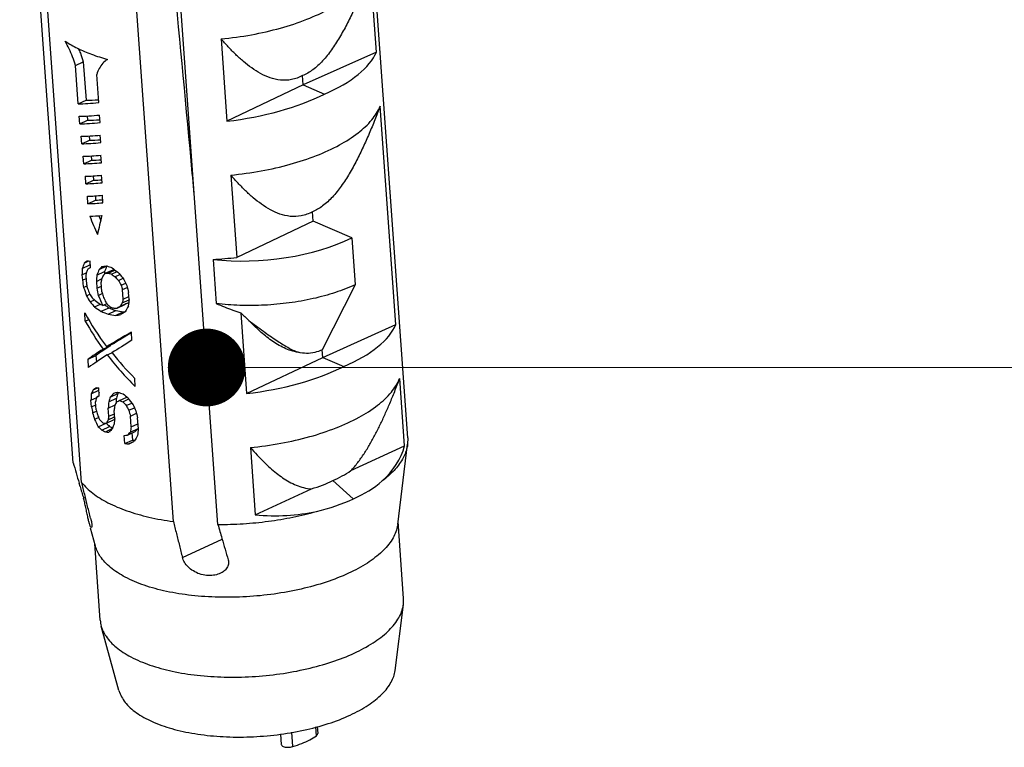
# Model space of a CAD drawing. Units: millimetres. Extents: x 568 to 1033, y -1408 to -1085.
# Drawn here: x 846 to 855, y -1385 to -1378 of the extents above; entities that cross this region are included whole.
import ezdxf

# ---------------------------------------------------------------- set-up
doc = ezdxf.new("R2010")
doc.units = ezdxf.units.MM
doc.layers.add('from', color=7, linetype='Continuous')
doc.styles.add('FFS', font='SIMFANG.TTF', dxfattribs={"width": 0.9})
doc.dimstyles.new('YanXiu', dxfattribs={"dimtxt": 2.5, "dimasz": 2.2, "dimexe": 1, "dimexo": 0.6, "dimgap": 0.66, "dimtad": 0, "dimzin": 1, "dimdsep": 46, "dimtxsty": 'FFS', "dimcen": 0, "dimclrd": 256, "dimclre": 131, "dimclrt": 42, "dimazin": 0, "dimtfac": 1, "dimtofl": 0, "dimtmove": 0, "dimatfit": 3, "dimfxl": 0, "dimlwd": 5, "dimlwe": 5, "dimarcsym": 0})

# ---------------------------------------------------------------- blocks, each defined once
blk = doc.blocks.new('*u3')
for p, q in [((67.31, -72.964), (66.277, -58.558)), ((67.473, -73.343), (66.44, -58.937)), ((69.244, -74.099), (68.211, -59.693)), ((70.103, -74.156), (69.07, -59.75)), ((73.769, -72.482), (72.946, -61.016)), ((73.162, -65.042), (73.048, -63.456)), ((70.164, -64.789), (70.278, -66.375)), ((73.162, -65.042), (71.751, -65.677)), ((67.354, -65.298), (67.504, -65.229)), ((67.408, -66.04), (67.354, -65.298)), ((67.504, -65.229), (67.557, -65.97)), ((67.802, -66.016), (67.763, -65.472)), ((71.751, -65.677), (71.738, -65.496)), ((71.751, -65.677), (70.278, -66.375)), ((71.751, -65.677), (72.16, -65.852)), ((67.408, -66.04), (67.557, -65.97)), ((73.538, -70.297), (73.236, -66.083)), ((67.435, -66.425), (67.425, -66.281)), ((67.579, -66.275), (67.585, -66.356)), ((67.83, -66.402), (67.82, -66.257)), ((67.435, -66.425), (67.585, -66.356)), ((67.475, -66.811), (67.464, -66.666)), ((67.619, -66.66), (67.625, -66.742)), ((67.843, -66.789), (67.833, -66.644)), ((67.475, -66.811), (67.625, -66.742)), ((67.514, -67.196), (67.504, -67.052)), ((67.658, -67.045), (67.664, -67.127)), ((67.856, -67.176), (67.846, -67.031)), ((67.514, -67.196), (67.664, -67.127)), ((67.554, -67.582), (67.544, -67.437)), ((67.698, -67.43), (67.704, -67.512)), ((67.87, -67.563), (67.859, -67.418)), ((70.352, -67.416), (70.466, -69.003)), ((67.554, -67.582), (67.704, -67.512)), ((67.594, -67.967), (67.583, -67.822)), ((67.737, -67.815), (67.743, -67.898)), ((67.883, -67.95), (67.873, -67.805)), ((67.594, -67.967), (67.743, -67.898)), ((71.939, -68.305), (71.926, -68.124)), ((71.939, -68.305), (70.466, -69.003)), ((72.689, -68.625), (71.939, -68.305)), ((72.689, -68.625), (72.754, -69.531)), ((67.485, -69.216), (67.633, -69.147)), ((67.521, -69.113), (67.61, -69.072)), ((67.628, -69.072), (67.637, -69.204)), ((67.812, -69.236), (67.961, -69.168)), ((70.009, -69.041), (70.07, -69.893)), ((67.479, -69.337), (67.563, -69.299)), ((67.479, -69.337), (67.486, -69.442)), ((67.554, -69.359), (67.565, -69.517)), ((67.766, -69.343), (67.915, -69.274)), ((67.929, -69.31), (68.078, -69.241)), ((67.987, -69.306), (68.116, -69.247)), ((68.049, -69.328), (68.156, -69.278)), ((68.114, -69.375), (68.209, -69.331)), ((67.486, -69.442), (67.558, -69.41)), ((67.511, -69.584), (67.574, -69.554)), ((67.757, -69.466), (67.859, -69.419)), ((67.757, -69.466), (67.766, -69.598)), ((67.766, -69.598), (67.853, -69.558)), ((67.861, -69.665), (67.847, -69.481)), ((68.183, -69.448), (68.272, -69.406)), ((68.233, -69.54), (68.324, -69.498)), ((72.754, -69.531), (72.117, -70.785)), ((67.566, -69.744), (67.63, -69.715)), ((67.794, -69.738), (67.871, -69.702)), ((68.261, -69.625), (68.354, -69.582)), ((68.274, -69.809), (68.261, -69.625)), ((68.388, -69.813), (68.378, -69.682)), ((67.636, -69.86), (67.719, -69.822)), ((67.724, -69.958), (67.835, -69.907)), ((67.879, -69.928), (67.958, -69.892)), ((68.158, -69.98), (68.308, -69.91)), ((68.219, -69.947), (68.37, -69.878)), ((68.258, -69.881), (68.387, -69.822)), ((68.274, -69.809), (68.384, -69.758)), ((67.543, -70.231), (67.532, -70.074)), ((67.851, -70.043), (68.001, -69.975)), ((67.986, -70.099), (68.135, -70.03)), ((68.127, -70.124), (68.277, -70.054)), ((70.543, -70.072), (70.655, -71.63)), ((67.543, -70.231), (67.609, -70.201)), ((72.128, -70.932), (73.538, -70.297)), ((68.444, -70.602), (68.433, -70.444)), ((67.886, -70.771), (68.035, -70.702)), ((67.955, -70.725), (68.104, -70.656)), ((67.966, -70.883), (68.057, -70.841)), ((72.128, -70.932), (72.117, -70.785)), ((67.596, -70.967), (67.748, -70.897)), ((67.607, -71.125), (67.596, -70.967)), ((67.748, -70.897), (67.757, -71.022)), ((70.655, -71.63), (72.128, -70.932)), ((72.128, -70.932), (72.536, -71.107)), ((68.508, -71.496), (68.497, -71.338)), ((73.706, -72.639), (73.613, -71.338)), ((67.658, -71.635), (67.807, -71.566)), ((67.697, -71.558), (67.785, -71.517)), ((67.814, -71.676), (67.803, -71.518)), ((68.025, -71.698), (68.174, -71.629)), ((67.652, -71.756), (67.766, -71.704)), ((67.662, -71.888), (67.652, -71.756)), ((67.755, -71.945), (67.743, -71.788)), ((67.783, -71.684), (67.812, -71.67)), ((67.995, -71.787), (68.144, -71.718)), ((68.204, -71.766), (68.348, -71.699)), ((68.267, -71.787), (68.381, -71.734)), ((68.335, -71.86), (68.439, -71.812)), ((67.662, -71.888), (67.748, -71.848)), ((67.684, -72.003), (67.76, -71.968)), ((67.985, -71.91), (68.118, -71.849)), ((67.997, -72.068), (67.985, -71.91)), ((67.997, -72.068), (68.104, -72.018)), ((68.111, -72.116), (68.1, -71.958)), ((68.384, -71.952), (68.491, -71.903)), ((68.414, -72.064), (68.53, -72.01)), ((67.723, -72.127), (67.797, -72.093)), ((67.793, -72.27), (67.944, -72.201)), ((67.953, -72.201), (68.102, -72.132)), ((67.984, -72.139), (68.109, -72.081)), ((68.429, -72.274), (68.414, -72.064)), ((68.429, -72.274), (68.56, -72.214)), ((68.567, -72.311), (68.552, -72.101)), ((67.862, -72.333), (68.011, -72.264)), ((67.931, -72.368), (68.065, -72.306)), ((68.355, -72.432), (68.505, -72.362)), ((68.415, -72.373), (68.566, -72.303)), ((68.444, -72.39), (68.454, -72.526)), ((68.304, -72.595), (68.293, -72.437)), ((68.304, -72.595), (68.454, -72.526)), ((68.388, -72.596), (68.492, -72.548)), ((73.769, -72.482), (73.765, -72.606)), ((70.729, -72.671), (70.822, -73.972)), ((72.668, -73.117), (73.706, -72.639)), ((73.573, -74.156), (73.765, -72.606)), ((67.442, -73.421), (67.423, -73.357)), ((72.717, -73.658), (72.321, -73.31)), ((70.822, -73.972), (71.909, -73.468)), ((67.507, -73.645), (67.544, -73.628)), ((67.599, -74.047), (67.595, -74.029)), ((73.687, -75.584), (73.58, -74.1)), ((67.741, -74.575), (67.645, -74.224)), ((69.417, -74.791), (70.184, -74.437)), ((67.832, -76.004), (67.726, -74.52)), ((73.684, -75.698), (73.687, -75.584)), ((73.522, -76.975), (73.684, -75.698)), ((68.193, -77.357), (67.852, -76.116)), ((72.003, -78.231), (71.991, -78.062)), ((72.02, -78.054), (72.029, -78.19)), ((71.311, -78.2), (71.325, -78.397)), ((71.549, -78.441), (71.529, -78.163))]:
    blk.add_line(p, q)
for centre, radius, start, end in [((69.15, -65.934), 3.446, 249.7511, 251.5658), ((69.16, -66.065), 3.446, 250.1135, 251.2023), ((68.989, -67.312), 2.841, 246.195, 247.0175), ((69.053, -67.316), 2.98, 246.2237, 249.0131), ((69.08, -67.532), 2.671, 246.1493, 247.1715), ((69.207, -66.722), 3.446, 250.1135, 251.2023), ((69.131, -67.412), 2.801, 247.1713, 248.1615), ((69.181, -67.288), 2.934, 248.1613, 249.1214), ((76.375, -64.003), 8.417, 226.1369, 227.6001), ((69.363, -68.239), 3.567, 250.4884, 252.265), ((69.374, -68.397), 3.567, 250.8431, 251.909), ((68.977, -70.036), 2.418, 242.6719, 243.5905), ((68.989, -70.194), 2.418, 242.2121, 244.0495), ((69.068, -70.286), 2.242, 241.8782, 243.6215), ((159.597, -46.592), 95.981, 195.94796, 196.19228), ((148.13, -49.923), 84.04, 196.23661, 196.39555), ((163.806, -47.377), 97.454, 195.94905, 196.1128), ((154.013, -50.211), 87.259, 196.10993, 196.39262), ((68.397, -75.966), 0.566, 183.8768, 195.4448)]:
    blk.add_arc(centre, radius, start, end)
for centre, major_axis, ratio, start_param, end_param in [((69.98, -64.922), (3.235, 0.161), 0.42539, -0.852788, -0.203762), ((69.98, -64.922), (3.225, 0.304), 0.455968, -1.521354, -0.872329), ((69.98, -64.93), (3.176, 0.943), 0.184199, -2.567328, -2.379552), ((69.98, -64.93), (2.978, 0.884), 0.184199, -2.573607, -2.446363), ((69.997, -65.171), (3.176, 0.943), 0.184199, -2.567328, -2.379552), ((70.008, -65.316), (3.176, 0.943), 0.184199, -2.567328, -2.379552), ((70.008, -65.316), (2.978, 0.884), 0.184199, -2.573607, -2.446363), ((70.025, -65.557), (3.176, 0.943), 0.184199, -2.561052, -2.385828), ((70.036, -65.701), (3.176, 0.943), 0.184199, -2.561052, -2.385828), ((70.036, -65.701), (2.978, 0.884), 0.184199, -2.566909, -2.453655), ((70.053, -65.942), (3.176, 0.943), 0.184199, -2.55478, -2.3921), ((70.063, -66.087), (3.176, 0.943), 0.184199, -2.55478, -2.3921), ((70.063, -66.087), (2.978, 0.884), 0.184199, -2.560216, -2.460904), ((70.08, -66.328), (3.176, 0.943), 0.184199, -2.548511, -2.39837), ((70.091, -66.473), (3.176, 0.943), 0.184199, -2.548511, -2.39837), ((70.091, -66.473), (2.978, 0.884), 0.184199, -2.553526, -2.46811), ((70.108, -66.714), (3.176, 0.943), 0.184199, -2.542244, -2.404636), ((70.119, -66.858), (3.176, 0.943), 0.184199, -2.542244, -2.404636), ((70.119, -66.858), (2.978, 0.884), 0.184199, -2.546839, -2.475272), ((70.136, -67.099), (3.176, 0.943), 0.184199, -2.532576, -2.421444), ((70.162, -67.458), (-2.506, 5.967), 0.405894, 1.52605, 1.585186), ((70.162, -67.458), (2.124, 7.098), 0.273487, -4.527246, -4.47525), ((70.162, -67.458), (-2.349, 5.594), 0.405894, 7.815913, 7.831998), ((70.979, -67.895), (2.529, 0.239), 0.455968, -2.006947, -0.872329), ((70.157, -67.39), (2.687, 4.198), 0.316847, -4.098433, -4.072137), ((70.187, -67.817), (3.121, 1.727), 0.078619, 2.515082, 2.549981), ((70.198, -67.967), (3.178, 0.918), 0.194103, -2.59274, -2.566663), ((70.209, -68.121), (3.055, 2.306), 0.196194, 2.286489, 2.312421), ((70.206, -68.085), (3.17, 1.041), 0.145899, -2.449487, -2.406228), ((70.208, -68.109), (2.519, 3.936), 0.316846, -4.245576, -4.21791), ((70.168, -67.549), (3.225, 0.304), 0.455968, -1.663157, -1.521354), ((70.027, -65.577), (1.303, 14.32), 0.158952, -4.441034, -4.432242), ((70.135, -67.086), (1.954, 8.255), 0.248328, -4.383881, -4.375151), ((70.179, -67.704), (2.798, 3.697), 0.30814, -4.069958, -4.052529), ((70.201, -68.005), (3.135, 1.553), 0.030656, 2.512864, 2.538941), ((70.185, -67.785), (1.303, 14.32), 0.158952, -4.588938, -4.580289), ((70.208, -68.109), (2.687, 4.198), 0.316846, -4.245975, -4.220039), ((70.225, -68.349), (2.798, 3.697), 0.30814, -4.217181, -4.19989), ((70.222, -68.305), (3.055, 2.306), 0.196195, 2.260543, 2.277842), ((70.185, -67.785), (1.221, 13.425), 0.158952, 1.696376, 1.700452), ((70.216, -68.212), (3.178, 0.918), 0.194103, -2.428217, -2.40224), ((70.203, -68.04), (3.231, -0.903), 0.632837, -2.111964, -2.085872), ((70.192, -67.878), (3.194, -1.219), 0.652274, -2.031056, -1.987476), ((70.216, -68.212), (2.979, 0.86), 0.194103, -2.425155, -2.412027), ((70.18, -67.719), (-2.8, 2.901), 0.630305, 1.505147, 1.540215), ((70.443, -71.386), (-3.178, 16.17), 0.155071, 1.419925, 1.428718), ((70.335, -69.877), (-2.731, 10.094), 0.248005, 1.468224, 1.476953), ((70.229, -68.4), (1.954, 8.255), 0.248328, -4.531242, -4.522598), ((70.194, -67.915), (2.896, -2.536), 0.649298, -1.728073, -1.701896), ((70.167, -67.536), (-2.501, 5.496), 0.435264, -4.559656, -4.542148), ((70.112, -66.774), (-2.731, 10.094), 0.248005, -4.502501, -4.493728), ((70.143, -67.206), (-2.506, 6.016), 0.40301, -4.511746, -4.485296), ((69.991, -65.075), (-3.178, 16.17), 0.155071, 1.820226, 1.829075), ((70.313, -69.572), (-2.506, 6.016), 0.40301, 1.406382, 1.432678), ((70.283, -69.146), (-2.8, 2.901), 0.630305, 1.201455, 1.236353), ((70.291, -69.258), (-2.501, 5.496), 0.435264, 1.437306, 1.454735), ((70.269, -68.958), (2.896, -2.536), 0.649298, -1.970689, -1.944613), ((70.283, -69.151), (-3.178, 16.17), 0.155071, 1.567972, 1.576622), ((70.259, -68.811), (-2.501, 5.496), 0.435264, 7.824629, 7.859209), ((70.239, -68.536), (-2.731, 10.094), 0.248005, -4.667515, -4.658871), ((70.243, -68.587), (-2.501, 5.496), 0.435264, -4.698518, -4.681227), ((70.274, -69.02), (3.194, -1.219), 0.652274, -2.256271, -2.212846), ((70.262, -68.864), (3.231, -0.903), 0.632837, -2.302413, -2.276399), ((70.26, -68.83), (3.254, -0.245), 0.551679, -2.418016, -2.366106), ((70.269, -68.961), (3.048, -0.157), 0.537174, 3.857956, 3.90104), ((70.246, -68.631), (-2.604, 3.856), 0.559837, 7.791866, 7.809165), ((70.252, -68.724), (3.231, -0.903), 0.632837, -2.163966, -2.13799), ((70.301, -69.4), (2.798, 3.697), 0.30814, -4.356259, -4.338751), ((70.355, -70.162), (1.954, 8.255), 0.248328, -4.696384, -4.687611), ((70.274, -69.021), (2.939, 1.456), 0.030656, 8.55332, 8.571197), ((70.325, -69.73), (2.687, 4.198), 0.316847, -4.463645, -4.437194), ((70.301, -69.4), (2.623, 3.466), 0.30814, -4.355088, -4.348846), ((70.477, -71.861), (1.303, 14.32), 0.158952, 1.441794, 1.450643), ((70.314, -69.586), (-2.812, 2.855), 0.633031, 7.44181, 7.641729), ((70.269, -68.961), (3.252, -0.167), 0.537174, -2.441746, -2.38117), ((70.27, -68.974), (3.205, 0.551), 0.335812, -2.420126, -2.359435), ((70.265, -68.896), (3.178, 0.918), 0.194103, -2.376215, -2.350123), ((70.276, -69.058), (3.17, 1.041), 0.1459, -2.36285, -2.31927), ((70.27, -68.974), (3.005, 0.516), 0.335812, -2.417064, -2.3523), ((70.274, -69.021), (3.135, 1.553), 0.030656, 2.270147, 2.296324), ((70.288, -69.217), (3.121, 1.727), 0.078619, 2.21122, 2.246288), ((70.276, -69.058), (2.972, 0.976), 0.1459, -2.355715, -2.337775), ((70.325, -69.743), (-2.814, 2.845), 0.633597, 1.156965, 1.322308), ((70.357, -70.177), (3.235, 0.161), 0.42539, -0.852788, -0.203762), ((70.318, -69.636), (3.128, 1.639), 0.055138, 2.188297, 2.397527), ((70.318, -69.636), (2.933, 1.536), 0.055138, 8.522501, 8.679959), ((70.318, -69.638), (2.928, 1.592), 0.071315, 8.708466, 8.884999), ((70.325, -69.743), (-2.638, 2.668), 0.633597, 1.317118, 1.320756), ((70.33, -69.813), (3.123, 1.699), 0.071315, 2.179922, 2.345907), ((70.318, -69.638), (3.123, 1.699), 0.071315, 2.423729, 2.589072), ((70.329, -69.795), (3.123, 1.704), 0.072592, 2.388462, 2.588382), ((70.326, -69.745), (-2.847, 2.722), 0.640392, 7.618517, 7.827747), ((70.313, -69.568), (-2.814, 2.845), 0.633597, 7.683315, 7.849299), ((70.357, -70.177), (3.225, 0.304), 0.455968, -1.521354, -0.872329), ((70.2, -67.996), (1.303, 14.32), 0.158952, -4.441034, -4.432242), ((70.343, -69.991), (2.9, 3.208), 0.287346, -3.965532, -3.939236), ((70.363, -70.262), (3.121, 1.727), 0.078619, 2.515082, 2.549981), ((70.373, -70.412), (3.178, 0.918), 0.194102, -2.59274, -2.566663), ((70.2, -67.996), (1.221, 13.425), 0.158952, -4.425767, -4.420467), ((70.388, -70.619), (3.055, 2.306), 0.196195, 2.260543, 2.295133), ((70.383, -70.549), (3.158, 1.228), 0.076178, -2.41045, -2.375805), ((70.391, -70.653), (2.314, 4.888), 0.311731, 1.916035, 1.934475), ((70.388, -70.619), (2.864, 2.161), 0.196195, 8.567263, 8.577565), ((70.361, -70.239), (3.101, -1.723), 0.665124, 4.384317, 4.419242), ((70.314, -69.583), (1.954, 8.255), 0.248328, -4.3926, -4.38388), ((70.369, -70.356), (3.055, 2.306), 0.196195, 2.416366, 2.433775), ((70.381, -70.523), (3.158, 1.228), 0.076178, -2.566273, -2.548896), ((70.387, -70.599), (1.303, 14.32), 0.158952, -4.614874, -4.60623), ((70.391, -70.653), (2.468, 5.214), 0.311731, -4.366397, -4.349109), ((70.41, -70.925), (2.798, 3.697), 0.30814, -4.251794, -4.23448), ((70.387, -70.599), (1.221, 13.425), 0.158952, 1.66871, 1.675935), ((70.399, -70.765), (3.135, 1.553), 0.030655, 2.331099, 2.357106), ((70.369, -70.351), (2.896, -2.536), 0.649298, -1.73678, -1.710634), ((70.344, -69.998), (-2.604, 3.856), 0.559837, -4.644187, -4.609065), ((70.578, -73.26), (-2.952, 13.132), 0.191064, 1.423248, 1.432041), ((70.5, -72.172), (-2.543, 7.044), 0.349791, 1.421318, 1.438861), ((70.503, -72.217), (-2.731, 10.094), 0.248005, 1.476953, 1.485673), ((70.435, -71.274), (1.595, 11.287), 0.195226, -4.632877, -4.624226), ((70.343, -69.994), (-2.501, 5.496), 0.435264, -4.568393, -4.550909), ((70.257, -68.791), (-2.952, 13.132), 0.191064, -4.512408, -4.503648), ((70.302, -69.412), (-2.543, 7.044), 0.349791, -4.488009, -4.47036), ((70.164, -67.494), (-3.178, 16.17), 0.155071, -4.46296, -4.45411), ((70.464, -71.681), (-2.604, 3.856), 0.559837, 1.317805, 1.352747), ((70.461, -71.637), (-2.501, 5.496), 0.435264, 1.446026, 1.463435), ((70.433, -71.248), (3.231, -0.903), 0.632837, -2.319788, -2.293734), ((70.422, -71.096), (3.178, 0.918), 0.194102, -2.540649, -2.51468), ((70.444, -71.391), (3.049, -0.514), 0.597323, 3.858757, 3.895894), ((70.412, -70.952), (2.798, 3.697), 0.30814, -4.165313, -4.148017), ((70.404, -70.846), (1.954, 8.255), 0.248328, -4.50531, -4.496665), ((70.434, -71.258), (2.468, 5.214), 0.311731, -4.383688, -4.366397), ((70.447, -71.432), (1.595, 11.287), 0.195226, -4.624226, -4.615578), ((70.412, -70.952), (2.623, 3.466), 0.30814, -4.150239, -4.145311), ((70.444, -71.391), (3.252, -0.548), 0.597323, -2.415888, -2.381102), ((70.435, -71.277), (3.189, 0.762), 0.25568, -2.5327, -2.498096), ((70.432, -71.224), (3.055, 2.306), 0.196194, 2.295134, 2.32971), ((70.46, -71.618), (3.055, 2.306), 0.196194, 2.147524, 2.173734), ((70.563, -73.062), (1.595, 11.287), 0.195226, 1.528529, 1.537289), ((70.46, -71.618), (2.864, 2.161), 0.196194, 8.420016, 8.448015), ((70.656, -74.359), (1.303, 14.32), 0.158952, 1.441794, 1.450643), ((70.441, -71.35), (3.178, 0.918), 0.194102, -2.367526, -2.341407), ((70.45, -71.481), (3.189, 0.762), 0.25568, -2.368238, -2.333394), ((70.461, -71.631), (3.145, 1.42), 0.010467, -2.295274, -2.251469), ((70.45, -71.481), (2.99, 0.714), 0.25568, -2.361102, -2.33829), ((70.504, -72.228), (2.687, 4.198), 0.316846, -4.463644, -4.437193), ((70.464, -71.675), (3.227, -1.016), 0.616142, -0.353133, 0.026021), ((70.122, -71.407), (3.092, -1.006), 0.613036, -0.602027, -0.434282), ((70.173, -71.383), (3.082, -0.912), 0.657751, -0.792801, -0.625056), ((70.297, -71.544), (3.442, -1.091), 0.615551, -0.616186, -0.363101), ((70.322, -71.532), (3.436, -0.98), 0.658765, -0.883292, -0.630207), ((70.464, -71.675), (3.224, -0.911), 0.658989, -1.277062, -0.897908)]:
    blk.add_ellipse(centre, major_axis=major_axis, ratio=ratio, start_param=start_param, end_param=end_param)
for points, start_tangent, end_tangent in [([(69.646, -67.788), (69.586, -67.14), (69.236, -63.383)], (-0.09291, 0.995674), (-0.09246, 0.995716)), ([(70.164, -64.789), (70.752, -64.707), (71.311, -64.578), (71.818, -64.41), (72.261, -64.205), (72.62, -63.974), (72.886, -63.72), (73.048, -63.456)], (0.995207, 0.097793), (0.375146, 0.926966)), ([(73.048, -63.456), (72.944, -63.724), (72.834, -63.989), (72.717, -64.25), (72.59, -64.508), (72.45, -64.76), (72.296, -64.998), (72.125, -65.21), (71.935, -65.384), (71.738, -65.496)], (-0.353653, -0.935377), (-0.928426, -0.371518)), ([(71.738, -65.496), (71.523, -65.573), (71.309, -65.583), (71.111, -65.539), (70.927, -65.457), (70.756, -65.349), (70.597, -65.224), (70.446, -65.088), (70.303, -64.943), (70.164, -64.789)], (-0.886473, -0.46278), (-0.656988, 0.753901)), ([(67.156, -64.834), (67.39, -64.967), (67.664, -65.084), (67.973, -65.183)], (0.834033, -0.551715), (0.964665, -0.263479)), ([(67.354, -65.298), (67.298, -65.136), (67.23, -64.98), (67.156, -64.834)], (-0.291553, 0.956555), (-0.479592, 0.877491)), ([(67.41, -64.975), (67.448, -65.066), (67.504, -65.229)], (0.398279, -0.917264), (0.289682, -0.957123)), ([(67.973, -65.183), (67.883, -65.259), (67.812, -65.356), (67.763, -65.472)], (-0.839351, -0.54359), (-0.292541, -0.956253)), ([(70.352, -67.416), (70.94, -67.334), (71.5, -67.206), (72.007, -67.038), (72.45, -66.833), (72.808, -66.601), (73.074, -66.348), (73.236, -66.083)], (0.995207, 0.097793), (0.375146, 0.926966)), ([(73.236, -66.083), (73.132, -66.351), (73.022, -66.616), (72.905, -66.878), (72.779, -67.135), (72.639, -67.388), (72.484, -67.626), (72.314, -67.838), (72.124, -68.011), (71.926, -68.124)], (-0.353653, -0.935377), (-0.928426, -0.371518)), ([(71.926, -68.124), (71.711, -68.201), (71.498, -68.211), (71.3, -68.166), (71.115, -68.084), (70.944, -67.976), (70.785, -67.852), (70.635, -67.716), (70.491, -67.57), (70.352, -67.416)], (-0.886473, -0.46278), (-0.656988, 0.753901)), ([(72.754, -69.531), (72.371, -69.68), (71.942, -69.799), (71.48, -69.881), (71.003, -69.925), (70.527, -69.929), (70.07, -69.893)], (-0.907726, -0.419563), (-0.992099, 0.125454)), ([(70.07, -69.893), (70.23, -69.959), (70.388, -70.019), (70.543, -70.072)], (0.919281, -0.393603), (0.951154, -0.308716)), ([(71.653, -70.834), (71.513, -70.802), (71.38, -70.75), (71.254, -70.683), (71.135, -70.605), (71.021, -70.519), (70.912, -70.426), (70.805, -70.326), (70.7, -70.219)], (-0.990093, 0.140415), (-0.689966, 0.723842)), ([(70.7, -70.219), (70.982, -70.428), (71.23, -70.601), (71.451, -70.738), (71.653, -70.834)], (0.798877, -0.601494), (0.937746, -0.347323)), ([(72.117, -70.785), (71.971, -70.838), (71.814, -70.855), (71.653, -70.834)], (-0.897188, -0.44165), (-0.973116, 0.230317)), ([(70.729, -72.671), (71.317, -72.589), (71.876, -72.461), (72.383, -72.292), (72.827, -72.088), (73.185, -71.856), (73.451, -71.603), (73.613, -71.338)], (0.995207, 0.097793), (0.375146, 0.926966)), ([(72.668, -73.117), (72.801, -72.962), (72.924, -72.79), (73.036, -72.608), (73.14, -72.419), (73.237, -72.228), (73.329, -72.03), (73.421, -71.82), (73.515, -71.591), (73.613, -71.338)], (0.691746, 0.722141), (0.353653, 0.935377)), ([(70.729, -72.671), (70.863, -72.819), (70.989, -72.949), (71.111, -73.062), (71.231, -73.163), (71.353, -73.253), (71.481, -73.333), (71.615, -73.398), (71.758, -73.445), (71.909, -73.468)], (0.656988, -0.753901), (0.998585, -0.053173)), ([(73.765, -72.606), (73.752, -72.68), (73.663, -72.898), (73.503, -73.111), (73.276, -73.316)], (-0.122039, -0.992525), (-0.795048, -0.606546)), ([(67.646, -74.035), (67.588, -73.807), (67.531, -73.576), (67.473, -73.343)], (-0.243266, 0.96996), (-0.241555, 0.970387)), ([(67.473, -73.343), (67.686, -73.551), (67.979, -73.735), (68.343, -73.89), (68.769, -74.013), (69.244, -74.099)], (0.618883, -0.785484), (0.990907, -0.134549)), ([(67.595, -74.029), (67.574, -73.929), (67.553, -73.828), (67.531, -73.733), (67.507, -73.645)], (-0.200135, 0.979768), (-0.282286, 0.95933)), ([(70.103, -74.156), (70.591, -74.141), (71.078, -74.093), (71.552, -74.013), (72.003, -73.904)], (0.999997, -0.002463), (0.962247, 0.272178)), ([(67.619, -74.126), (67.616, -74.118), (67.599, -74.047)], (-0.319023, 0.947747), (-0.201347, 0.97952)), ([(67.646, -74.035), (67.664, -74.12), (67.67, -74.181), (67.666, -74.214), (67.661, -74.216)], (0.243266, -0.96996), (-0.977103, -0.212768)), ([(69.244, -74.099), (69.302, -74.332), (69.36, -74.562), (69.417, -74.791)], (0.241555, -0.970387), (0.243266, -0.96996)), ([(67.661, -74.216), (67.654, -74.216), (67.637, -74.184), (67.619, -74.126)], (-0.977103, -0.212768), (-0.319023, 0.947747)), ([(73.573, -74.156), (73.565, -74.203), (73.467, -74.444), (73.272, -74.679), (72.988, -74.899), (72.624, -75.097)], (-0.1194, -0.992846), (-0.907726, -0.419563)), ([(72.624, -75.097), (72.194, -75.266), (71.71, -75.401), (71.19, -75.497), (70.652, -75.55), (70.114, -75.559), (69.594, -75.524), (69.11, -75.446), (68.678, -75.327), (68.314, -75.171), (68.029, -74.984), (67.833, -74.772), (67.741, -74.575)], (-0.907726, -0.419563), (-0.263679, 0.96461)), ([(70.15, -75.098), (70.129, -75.107), (70.016, -75.136), (69.884, -75.138), (69.75, -75.11), (69.629, -75.053), (69.528, -74.975), (69.456, -74.883), (69.417, -74.791)], (-0.907521, -0.420007), (-0.243266, 0.96996)), ([(70.3, -74.837), (70.307, -74.918), (70.278, -74.993), (70.218, -75.057), (70.15, -75.098)], (0.282286, -0.95933), (-0.907521, -0.420007)), ([(72.735, -76.637), (73.099, -76.439), (73.383, -76.219), (73.577, -75.985), (73.676, -75.744), (73.683, -75.698)], (0.907726, 0.419563), (0.121635, 0.992575)), ([(67.851, -76.116), (67.943, -76.313), (68.139, -76.524), (68.424, -76.711), (68.789, -76.867), (69.22, -76.986), (69.705, -77.064), (70.225, -77.099), (70.763, -77.09), (71.301, -77.037), (71.821, -76.941), (72.304, -76.806), (72.735, -76.637)], (0.265935, -0.963991), (0.907726, 0.419563)), ([(72.656, -77.833), (73.006, -77.64), (73.275, -77.424), (73.449, -77.195), (73.522, -76.975)], (0.907726, 0.419563), (0.123558, 0.992337)), ([(68.193, -77.357), (68.205, -77.393), (68.334, -77.612), (68.561, -77.808), (68.875, -77.976), (69.263, -78.108), (69.713, -78.2), (70.206, -78.249), (70.725, -78.253), (71.246, -78.211), (71.757, -78.125), (72.233, -77.997), (72.656, -77.833)], (0.261115, -0.965308), (0.907726, 0.419563)), ([(71.549, -78.441), (71.722, -78.38), (71.875, -78.31), (72.003, -78.231)], (0.957358, 0.288904), (0.814121, 0.580695)), ([(72.003, -78.231), (72.024, -78.209), (72.029, -78.19)], (0.814121, 0.580695), (-0.054181, 0.998531)), ([(71.325, -78.397), (71.328, -78.409), (71.342, -78.425), (71.364, -78.438)], (0.083493, -0.996508), (0.919751, -0.392503)), ([(71.364, -78.438), (71.404, -78.449), (71.451, -78.454), (71.501, -78.451), (71.549, -78.441)], (0.919751, -0.392503), (0.957358, 0.288904))]:
    blk.add_spline(points, degree=3, dxfattribs=dict(start_tangent=start_tangent, end_tangent=end_tangent))

msp = doc.modelspace()

# ---------------------------------------------------------------- block references
at = {"xscale": 0.5, "yscale": 0.5, "zscale": 0.5}
msp.add_blockref('*u3', (812.6927, -1345.6088), dxfattribs=at)

# ---------------------------------------------------------------- leaders
at = {"layer": 'from', "color": 4}
msp.add_leader([(847.6356, -1381.1724), (869.7269, -1381.1724)], dimstyle='YanXiu', override={"dimasz": 3, "dimldrblk": 'DotSmall'}, dxfattribs=at)

doc.saveas('drawing.dxf')
